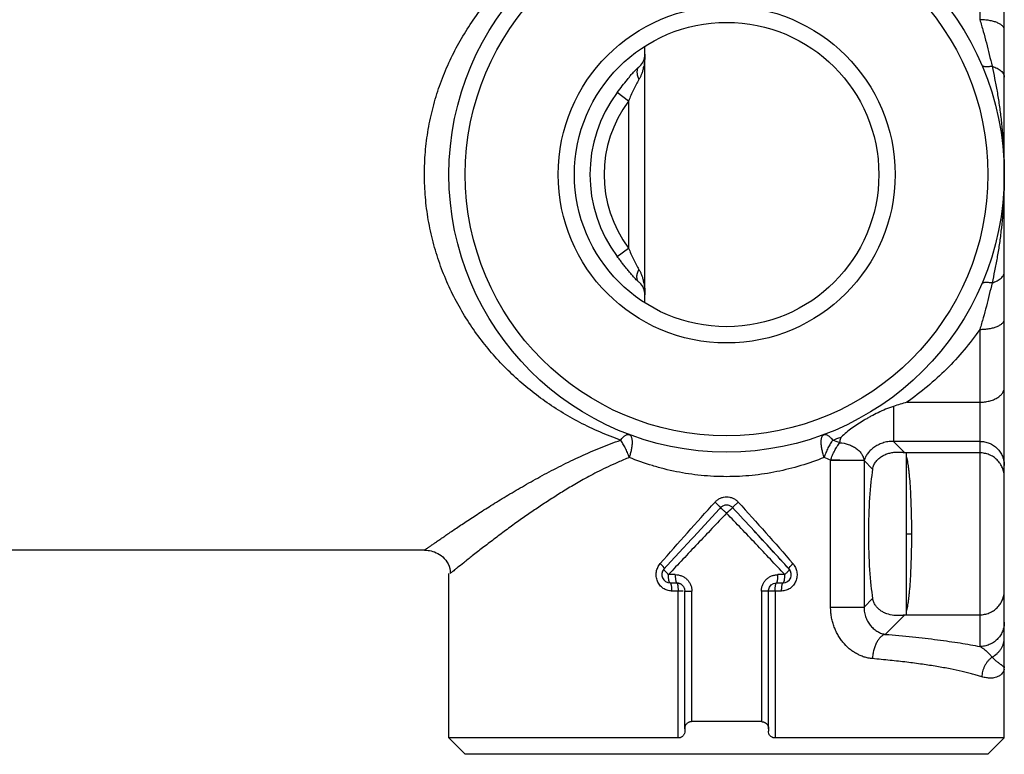
# Model space of a CAD drawing. Units: inches. Extents: x 9.04 to 13.84, y 5.81 to 12.21.
# Drawn here: x 11.47 to 13.84, y 9.26 to 11.03 of the extents above; entities that cross this region are included whole.
import ezdxf

# ---------------------------------------------------------------- set-up
doc = ezdxf.new("R2010")
doc.units = ezdxf.units.IN
doc.header["$LTSCALE"] = 1.21
doc.header["$MEASUREMENT"] = 0
doc.layers.get('0').update_dxf_attribs({"linetype": 'CONTINUOUS'})

msp = doc.modelspace()

# ---------------------------------------------------------------- linework, layer by layer
at = {"color": 7, "linetype": 'Continuous'}
for p, q in [((13.844, 9.4672), (13.844, 12.1715)), ((12.9779, 10.3463), (12.9779, 10.9652)), ((13.6033, 9.9859), (13.6078, 9.9859)), ((13.6078, 9.9859), (13.6078, 9.5933)), ((13.1573, 9.8495), (13.0945, 9.7817)), ((13.1603, 9.8528), (13.1573, 9.8495)), ((13.1607, 9.8532), (13.1603, 9.8528)), ((13.1603, 9.8528), (13.1603, 9.8528)), ((13.1892, 9.8528), (13.1888, 9.8532)), ((13.2433, 9.7943), (13.24, 9.7978)), ((13.2499, 9.7871), (13.2433, 9.7943)), ((13.2947, 9.7384), (13.2499, 9.7871)), ((12.4464, 9.7503), (11.4227, 9.7503)), ((12.4464, 9.7503), (12.4464, 9.7503)), ((13.0601, 9.7443), (13.0405, 9.7229)), ((13.312, 9.7195), (13.2947, 9.7384)), ((13.0405, 9.7229), (13.0237, 9.7043)), ((13.3258, 9.7043), (13.312, 9.7195)), ((12.5054, 9.2975), (12.5054, 9.6942)), ((12.5083, 9.7005), (12.5086, 9.6942)), ((13.0383, 9.6715), (13.0543, 9.6715)), ((13.2951, 9.6715), (13.3111, 9.6715)), ((13.0736, 9.3198), (13.0736, 9.6518)), ((13.2758, 9.6518), (13.2759, 9.6537)), ((13.2758, 9.3198), (13.2758, 9.6518)), ((13.6078, 9.5933), (13.6033, 9.5933)), ((13.844, 9.4677), (13.844, 9.4676)), ((13.844, 9.2975), (13.844, 9.4667)), ((13.844, 9.4656), (13.844, 9.4662)), ((13.2585, 9.3369), (13.0909, 9.3369)), ((13.0736, 9.3198), (13.074, 9.314)), ((13.2758, 9.3198), (13.2754, 9.314)), ((13.0578, 9.2975), (12.5054, 9.2975)), ((12.5448, 9.2581), (12.5054, 9.2975)), ((13.844, 9.2975), (13.2917, 9.2975)), ((13.8046, 9.2581), (13.844, 9.2975)), ((13.8046, 9.2581), (12.5448, 9.2581))]:
    msp.add_line(p, q, dxfattribs=at)
at = {"color": 9, "linetype": 'Continuous'}
for p, q in [((13.785, 11.7935), (13.785, 11.029)), ((12.9385, 10.8329), (12.9112, 10.8534)), ((12.9385, 10.8329), (12.9385, 10.4786)), ((12.9112, 10.4581), (12.9385, 10.4786)), ((13.785, 10.2825), (13.785, 9.518)), ((13.5766, 10.0968), (13.5766, 10.0126)), ((13.6091, 10.1069), (13.785, 10.1069)), ((13.785, 10.0126), (13.5766, 10.0126)), ((13.5766, 10.0126), (13.6033, 9.9859)), ((13.785, 9.9848), (13.6078, 9.9848)), ((13.4475, 9.9669), (13.4253, 9.9671)), ((13.506, 9.9661), (13.4253, 9.9661)), ((13.4253, 9.6131), (13.4253, 9.9661)), ((13.506, 9.9666), (13.4475, 9.9669)), ((13.5266, 9.9455), (13.506, 9.9661)), ((13.506, 9.9661), (13.506, 9.6131)), ((13.1578, 9.8556), (13.1467, 9.8661)), ((13.1916, 9.8556), (13.2028, 9.8661)), ((13.6078, 9.7896), (13.6202, 9.7896)), ((13.0241, 9.7073), (13.0218, 9.7105)), ((13.0248, 9.7055), (13.0241, 9.7073)), ((13.3246, 9.7055), (13.3254, 9.7073)), ((13.3254, 9.7073), (13.3276, 9.7105)), ((12.5093, 9.6948), (12.5086, 9.6942)), ((13.0237, 9.7043), (13.0237, 9.7043)), ((13.0509, 9.6912), (13.0344, 9.6912)), ((13.315, 9.6912), (13.2985, 9.6912)), ((13.3258, 9.7043), (13.3258, 9.7043)), ((13.2951, 9.6715), (13.2951, 9.6715)), ((13.3111, 9.6715), (13.3111, 9.6715)), ((13.0703, 9.6518), (13.0422, 9.6518)), ((13.0578, 9.2975), (13.0578, 9.6518)), ((13.0736, 9.6518), (13.0909, 9.6518)), ((13.0909, 9.3369), (13.0909, 9.6518)), ((13.3072, 9.6518), (13.2585, 9.6518)), ((13.2585, 9.6518), (13.2585, 9.3369)), ((13.2917, 9.6518), (13.2917, 9.2975)), ((13.4253, 9.6131), (13.506, 9.6131)), ((13.506, 9.6131), (13.5266, 9.6337)), ((13.6033, 9.5933), (13.5572, 9.5473)), ((13.6078, 9.5944), (13.785, 9.5944)), ((13.844, 9.4678), (13.844, 9.4667))]:
    msp.add_line(p, q, dxfattribs=at)
at = {"color": 7, "linetype": 'Continuous'}
for points in [[(13.0945, 9.7817), (13.0899, 9.7767), (13.0601, 9.7443)], [(12.4464, 9.7503), (12.448, 9.7502), (12.4515, 9.7499), (12.4551, 9.7496), (12.4589, 9.7491), (12.4627, 9.7483), (12.4667, 9.7472), (12.4707, 9.7459), (12.4748, 9.7442), (12.4788, 9.7422), (12.4828, 9.7398), (12.4868, 9.7371), (12.4906, 9.7339), (12.4942, 9.7303), (12.4976, 9.7263), (12.5007, 9.7218), (12.5035, 9.7169), (12.5057, 9.7117), (12.5073, 9.7062), (12.5083, 9.7005)], [(13.0543, 9.6715), (13.0548, 9.6715), (13.0556, 9.6715), (13.0564, 9.6714), (13.0572, 9.6713), (13.0581, 9.6711), (13.0589, 9.6709), (13.0598, 9.6707), (13.0607, 9.6704), (13.0615, 9.6701), (13.0624, 9.6697), (13.0633, 9.6692), (13.0642, 9.6687), (13.0651, 9.6682), (13.0659, 9.6675), (13.0668, 9.6668), (13.0676, 9.6661), (13.0684, 9.6652), (13.0692, 9.6643), (13.0699, 9.6634), (13.0706, 9.6623), (13.0713, 9.6612), (13.0718, 9.66), (13.0723, 9.6588), (13.0728, 9.6575), (13.0731, 9.6561), (13.0734, 9.6548), (13.0736, 9.6533), (13.0736, 9.6518)], [(13.2759, 9.6537), (13.2779, 9.6607), (13.2821, 9.6664), (13.2879, 9.67), (13.2943, 9.6715), (13.2951, 9.6715)], [(13.844, 9.4662), (13.844, 9.4663), (13.844, 9.4665), (13.844, 9.4668), (13.844, 9.467), (13.844, 9.4673), (13.844, 9.4674)]]:
    msp.add_lwpolyline(points, dxfattribs=at)
for radius in [0.6693, 0.6299, 0.4061, 0.3668]:
    msp.add_circle((13.1747, 10.6558), radius, dxfattribs=at)
for centre, radius, start, end in [((12.9385, 10.9457), 0.0394, 311.4096, 360), ((12.69, 11.2272), 0.4149, 311.0503, 311.4373), ((13.1747, 10.6558), 0.3294, 143.1301, 216.8699), ((12.6905, 10.0847), 0.4142, 48.5772, 48.9647), ((12.9385, 10.3658), 0.0394, 0, 48.5904), ((13.9611, 8.9221), 1.236, 106.5445, 108.121), ((-6.0725, -8.0122), 26.2711, 42.68227, 42.84564), ((4.3778, 1.6122), 12.0641, 42.12727, 42.72697), ((13.0383, 9.6912), 0.0197, 138.1641, 270), ((13.3111, 9.6912), 0.0197, 270, 41.8595), ((13.8246, 9.4667), 0.0194, 350.4881, 356.7028)]:
    msp.add_arc(centre, radius, start, end, dxfattribs=at)
at = {"color": 9, "linetype": 'Continuous'}
for centre, radius, start, end in [((12.8462, 10.9423), 0.1314, 347.379, 348.5824), ((13.1747, 10.6558), 0.2953, 143.1301, 216.8699), ((12.8464, 10.3693), 0.1312, 11.0861, 12.5928), ((13.1785, 10.7313), 0.7588, 289.3745, 291.0185), ((13.09, 9.048), 1.0255, 69.5989, 70.6216), ((13.081, 9.1681), 0.87, 66.6824, 67.8119), ((13.5619, 9.9661), 0.1365, 179.5998, 180), ((13.5687, 9.9672), 0.0627, 180.5155, 180.9587), ((13.8267, 9.4673), 0.0173, 2.1928, 2.706), ((13.823, 9.4672), 0.021, 1.6913, 2.1999)]:
    msp.add_arc(centre, radius, start, end, dxfattribs=at)
at = {"color": 7, "linetype": 'Continuous'}
msp.add_ellipse((13.5425, 9.7896), major_axis=(0, 0.197), ratio=0.131652, start_param=0.658244, end_param=2.483284, dxfattribs=at)
at = {"color": 9, "linetype": 'Continuous'}
for points, knots in [([(12.9192, 10.0155), (12.9022, 10.0214), (12.8689, 10.0345), (12.8207, 10.0575), (12.7748, 10.0836), (12.7314, 10.1125), (12.6905, 10.1441), (12.6522, 10.1786), (12.6162, 10.2159), (12.583, 10.256), (12.5528, 10.2986), (12.5259, 10.3437), (12.5023, 10.3913), (12.4824, 10.4412), (12.4665, 10.4931), (12.4549, 10.5465), (12.448, 10.6008), (12.4456, 10.6555), (12.4479, 10.7102), (12.4549, 10.7645), (12.4663, 10.8177), (12.482, 10.8693), (12.5018, 10.9192), (12.5254, 10.9669), (12.5524, 11.0122), (12.5826, 11.055), (12.6103, 11.0885), (12.6339, 11.114), (12.6582, 11.1384), (12.6903, 11.1672), (12.7244, 11.1936), (12.7529, 11.2134), (12.7824, 11.2323), (12.8208, 11.2541), (12.8689, 11.277), (12.9022, 11.2901), (12.9192, 11.2961)], [0, 0, 0, 0, 0.031799, 0.063193, 0.094334, 0.124976, 0.155315, 0.185588, 0.216028, 0.24677, 0.277501, 0.308342, 0.339539, 0.371269, 0.40317, 0.435335, 0.467668, 0.499813, 0.531995, 0.564373, 0.596391, 0.628085, 0.659689, 0.691095, 0.722061, 0.752821, 0.783571, 0.798872, 0.814103, 0.844488, 0.874965, 0.89033, 0.905781, 0.936868, 0.968185, 1, 1, 1, 1]), ([(13.844, 11.0047), (13.844, 11.0055), (13.8438, 11.0072), (13.8429, 11.0096), (13.8414, 11.012), (13.8394, 11.0142), (13.8369, 11.0163), (13.8339, 11.0184), (13.8305, 11.0202), (13.8267, 11.022), (13.8224, 11.0236), (13.8161, 11.0255), (13.8075, 11.0273), (13.7965, 11.0287), (13.7889, 11.029), (13.785, 11.029)], [0, 0, 0, 0, 0.036006, 0.073316, 0.113343, 0.157039, 0.204976, 0.257445, 0.314551, 0.376271, 0.442479, 0.512874, 0.664627, 0.828206, 1, 1, 1, 1]), ([(13.785, 11.029), (13.7878, 11.0197), (13.7932, 11.0011), (13.8008, 10.9731), (13.8079, 10.9451), (13.8123, 10.9262), (13.8145, 10.9167)], [0, 0, 0, 0, 0.252451, 0.500115, 0.747715, 1, 1, 1, 1]), ([(12.9779, 10.9457), (12.9779, 10.9407), (12.9774, 10.9308), (12.976, 10.921), (12.975, 10.9162)], [0, 0, 0, 0, 0.506939, 1, 1, 1, 1]), ([(13.8145, 10.9167), (13.8128, 10.9164), (13.8096, 10.9159), (13.805, 10.9154), (13.8009, 10.9153), (13.7975, 10.9156), (13.7946, 10.9161), (13.7923, 10.917), (13.7909, 10.9181), (13.7901, 10.919), (13.7899, 10.9195), (13.7897, 10.9198)], [0, 0, 0, 0, 0.194905, 0.371107, 0.52639, 0.659788, 0.770876, 0.861259, 0.935473, 0.968527, 1, 1, 1, 1]), ([(12.9624, 10.9144), (12.9617, 10.9137), (12.9605, 10.912), (12.9593, 10.9091), (12.9587, 10.9057), (12.9586, 10.9019), (12.959, 10.8978), (12.9599, 10.8936), (12.9614, 10.8891), (12.9626, 10.8862), (12.9634, 10.8847)], [0, 0, 0, 0, 0.093779, 0.193964, 0.303209, 0.422782, 0.552736, 0.692766, 0.842132, 1, 1, 1, 1]), ([(12.9744, 10.9135), (12.9738, 10.9108), (12.9724, 10.9055), (12.9699, 10.8979), (12.9669, 10.891), (12.9646, 10.8867), (12.9634, 10.8847)], [0, 0, 0, 0, 0.270842, 0.529048, 0.772599, 1, 1, 1, 1]), ([(13.8145, 10.9167), (13.8166, 10.9161), (13.8208, 10.9146), (13.8265, 10.912), (13.8316, 10.909), (13.8359, 10.9057), (13.8394, 10.9021), (13.842, 10.8984), (13.8436, 10.8944), (13.844, 10.8917), (13.844, 10.8904)], [0, 0, 0, 0, 0.160539, 0.310936, 0.450679, 0.579482, 0.697454, 0.805376, 0.905101, 1, 1, 1, 1]), ([(13.8145, 10.9167), (13.8167, 10.9069), (13.821, 10.8869), (13.8258, 10.8613), (13.8293, 10.8399), (13.8327, 10.8176), (13.8363, 10.7896), (13.8397, 10.756), (13.8422, 10.7224), (13.8434, 10.6944), (13.8439, 10.6722), (13.844, 10.6612), (13.844, 10.6558)], [0, 0, 0, 0, 0.114182, 0.233926, 0.296958, 0.361342, 0.490664, 0.618679, 0.746523, 0.874613, 0.938019, 1, 1, 1, 1]), ([(12.9634, 10.8847), (12.961, 10.8807), (12.9563, 10.8726), (12.9499, 10.8599), (12.9438, 10.8466), (12.9402, 10.8375), (12.9385, 10.8329)], [0, 0, 0, 0, 0.241067, 0.490013, 0.743945, 1, 1, 1, 1]), ([(13.844, 10.6558), (13.844, 10.6327), (13.8427, 10.5869), (13.8377, 10.5304), (13.8319, 10.4864), (13.8267, 10.4547), (13.8209, 10.4243), (13.8166, 10.4045), (13.8145, 10.3948)], [0, 0, 0, 0, 0.263286, 0.521211, 0.647201, 0.76922, 0.887258, 1, 1, 1, 1]), ([(12.9385, 10.4786), (12.9402, 10.474), (12.9438, 10.4649), (12.9499, 10.4517), (12.9563, 10.439), (12.961, 10.4308), (12.9634, 10.4268)], [0, 0, 0, 0, 0.256092, 0.509971, 0.758874, 1, 1, 1, 1]), ([(12.9624, 10.3972), (12.9618, 10.3978), (12.9605, 10.3995), (12.9593, 10.4024), (12.9586, 10.4058), (12.9584, 10.4096), (12.9589, 10.4138), (12.9599, 10.4181), (12.9614, 10.4225), (12.9627, 10.4254), (12.9634, 10.4268)], [0, 0, 0, 0, 0.091431, 0.190918, 0.301075, 0.422854, 0.555976, 0.698449, 0.847539, 1, 1, 1, 1]), ([(12.9634, 10.4268), (12.9646, 10.4248), (12.9669, 10.4205), (12.9699, 10.4136), (12.9725, 10.406), (12.9738, 10.4007), (12.9744, 10.3979)], [0, 0, 0, 0, 0.227369, 0.470915, 0.729134, 1, 1, 1, 1]), ([(13.8145, 10.3948), (13.8166, 10.3955), (13.8206, 10.3969), (13.8265, 10.3994), (13.8316, 10.4024), (13.8361, 10.4057), (13.8396, 10.4094), (13.8421, 10.4132), (13.8437, 10.4172), (13.844, 10.4199), (13.844, 10.4212)], [0, 0, 0, 0, 0.157051, 0.307288, 0.449396, 0.58127, 0.701047, 0.809222, 0.907817, 1, 1, 1, 1]), ([(13.8145, 10.3948), (13.8123, 10.3853), (13.8079, 10.3665), (13.8008, 10.3384), (13.7932, 10.3104), (13.7878, 10.2918), (13.785, 10.2825)], [0, 0, 0, 0, 0.252081, 0.499894, 0.747766, 1, 1, 1, 1]), ([(13.7897, 10.3918), (13.7899, 10.392), (13.7901, 10.3925), (13.7909, 10.3935), (13.7923, 10.3945), (13.7946, 10.3954), (13.7975, 10.396), (13.8009, 10.3962), (13.805, 10.3961), (13.8096, 10.3956), (13.8128, 10.3951), (13.8145, 10.3948)], [0, 0, 0, 0, 0.031473, 0.064527, 0.138741, 0.229124, 0.340212, 0.47361, 0.628893, 0.805095, 1, 1, 1, 1]), ([(12.9751, 10.3945), (12.9761, 10.3899), (12.9774, 10.3803), (12.9779, 10.3707), (12.9779, 10.3658)], [0, 0, 0, 0, 0.493425, 1, 1, 1, 1]), ([(13.785, 10.2825), (13.7889, 10.2825), (13.7965, 10.2828), (13.8058, 10.284), (13.8129, 10.2853), (13.8193, 10.2869), (13.8252, 10.2889), (13.8305, 10.2913), (13.8339, 10.2931), (13.8369, 10.2952), (13.8394, 10.2973), (13.8414, 10.2996), (13.8429, 10.3019), (13.8438, 10.3043), (13.844, 10.306), (13.844, 10.3068)], [0, 0, 0, 0, 0.171731, 0.335158, 0.412693, 0.48682, 0.623284, 0.685171, 0.742425, 0.794893, 0.842795, 0.886527, 0.926622, 0.963982, 1, 1, 1, 1]), ([(13.785, 10.2825), (13.7731, 10.2654), (13.7477, 10.2322), (13.7054, 10.1862), (13.6592, 10.1441), (13.6261, 10.1188), (13.6091, 10.1069)], [0, 0, 0, 0, 0.249994, 0.500548, 0.750586, 1, 1, 1, 1]), ([(13.785, 10.1069), (13.7888, 10.1069), (13.7964, 10.1074), (13.8074, 10.1094), (13.8176, 10.1126), (13.8266, 10.117), (13.8329, 10.1216), (13.837, 10.1257), (13.8395, 10.1289), (13.8415, 10.1322), (13.8429, 10.1357), (13.8438, 10.1392), (13.844, 10.1415), (13.844, 10.1427)], [0, 0, 0, 0, 0.152639, 0.301867, 0.443851, 0.576107, 0.69696, 0.753036, 0.806364, 0.857248, 0.906122, 0.953506, 1, 1, 1, 1]), ([(12.4464, 9.7503), (12.4464, 9.7503), (12.4464, 9.7503), (12.4464, 9.7503), (12.4464, 9.7503), (12.4465, 9.7503), (12.4466, 9.7504), (12.4467, 9.7505), (12.4469, 9.7506), (12.4472, 9.7508), (12.4475, 9.7511), (12.4479, 9.7513), (12.4484, 9.7517), (12.4489, 9.7521), (12.4498, 9.7526), (12.451, 9.7535), (12.4526, 9.7547), (12.4545, 9.756), (12.4567, 9.7575), (12.4591, 9.7592), (12.4617, 9.7611), (12.4658, 9.764), (12.4716, 9.768), (12.4794, 9.7734), (12.4882, 9.7795), (12.498, 9.7863), (12.5089, 9.7937), (12.5207, 9.8017), (12.5336, 9.8104), (12.5525, 9.8229), (12.5783, 9.8398), (12.6117, 9.861), (12.6484, 9.8835), (12.6881, 9.9068), (12.7308, 9.9306), (12.7682, 9.9501), (12.7992, 9.9654), (12.8227, 9.9764), (12.8464, 9.987), (12.8784, 10.0005), (12.9028, 10.0097), (12.9192, 10.0155)], [0, 0, 0, 0, 0.000019, 0.000072, 0.00016, 0.000283, 0.000441, 0.000634, 0.001124, 0.001756, 0.002528, 0.003441, 0.004497, 0.005694, 0.007034, 0.010144, 0.013831, 0.018097, 0.022947, 0.028383, 0.034406, 0.041015, 0.055997, 0.07334, 0.093028, 0.115017, 0.139242, 0.165635, 0.194105, 0.224555, 0.290942, 0.363962, 0.44315, 0.5281, 0.61829, 0.712736, 0.760733, 0.808711, 0.856398, 0.903973, 1, 1, 1, 1]), ([(12.9192, 10.0155), (12.9201, 10.0167), (12.9219, 10.019), (12.9248, 10.0222), (12.9276, 10.0248), (12.9304, 10.0269), (12.933, 10.0284), (12.9355, 10.0293), (12.9378, 10.0295), (12.9393, 10.0293), (12.9399, 10.029)], [0, 0, 0, 0, 0.175974, 0.33956, 0.48829, 0.620586, 0.735838, 0.835187, 0.921529, 1, 1, 1, 1]), ([(12.9399, 9.9737), (12.9387, 9.9777), (12.9359, 9.9854), (12.9308, 9.9965), (12.926, 10.0051), (12.922, 10.0112), (12.9201, 10.0141), (12.9192, 10.0155)], [0, 0, 0, 0, 0.264783, 0.529509, 0.779534, 0.894304, 1, 1, 1, 1]), ([(12.9399, 10.029), (12.9404, 10.0288), (12.9414, 10.0283), (12.9428, 10.0271), (12.944, 10.0254), (12.945, 10.0233), (12.9458, 10.0207), (12.9464, 10.0176), (12.9468, 10.0141), (12.9469, 10.0102), (12.9467, 10.0059), (12.9463, 10.0013), (12.9456, 9.9967), (12.9445, 9.9904), (12.9426, 9.9827), (12.9408, 9.9767), (12.9399, 9.9737)], [0, 0, 0, 0, 0.027799, 0.057848, 0.09187, 0.131514, 0.178052, 0.231747, 0.292486, 0.360074, 0.434026, 0.512765, 0.594362, 0.676839, 0.839506, 1, 1, 1, 1]), ([(13.4095, 9.9737), (13.4085, 9.9771), (13.4066, 9.9837), (13.4044, 9.9934), (13.4032, 10.0011), (13.4027, 10.0068), (13.4026, 10.0107), (13.4027, 10.0143), (13.403, 10.0175), (13.4035, 10.0204), (13.4043, 10.0229), (13.4053, 10.0251), (13.4065, 10.0269), (13.4079, 10.0282), (13.409, 10.0288), (13.4095, 10.029)], [0, 0, 0, 0, 0.181673, 0.352964, 0.509691, 0.581376, 0.648005, 0.709247, 0.765025, 0.815386, 0.860487, 0.900667, 0.936541, 0.969139, 1, 1, 1, 1]), ([(13.4095, 10.029), (13.4102, 10.0293), (13.4116, 10.0295), (13.4139, 10.0293), (13.4164, 10.0284), (13.419, 10.0269), (13.4218, 10.0248), (13.4246, 10.0222), (13.4275, 10.019), (13.4293, 10.0167), (13.4302, 10.0155)], [0, 0, 0, 0, 0.07846, 0.164812, 0.264163, 0.379413, 0.51171, 0.66044, 0.824026, 1, 1, 1, 1]), ([(13.4302, 10.0155), (13.4283, 10.0126), (13.4243, 10.0064), (13.4188, 9.9964), (13.4137, 9.9854), (13.4108, 9.9777), (13.4095, 9.9737)], [0, 0, 0, 0, 0.223259, 0.470567, 0.732307, 1, 1, 1, 1]), ([(13.4475, 10.0092), (13.4476, 10.0104), (13.4484, 10.015), (13.4496, 10.0196), (13.4507, 10.023)], [0, 0, 0, 0, 0.247101, 1, 1, 1, 1]), ([(13.4253, 9.9671), (13.4266, 9.9711), (13.4288, 9.977), (13.4323, 9.9847), (13.4361, 9.992), (13.4402, 9.9988), (13.4444, 10.005), (13.4465, 10.0079), (13.4475, 10.0092)], [0, 0, 0, 0, 0.263958, 0.397318, 0.529009, 0.779463, 0.89435, 1, 1, 1, 1]), ([(13.4475, 10.0092), (13.4544, 10.0088), (13.465, 10.0067), (13.4781, 10.0012), (13.4872, 9.9957), (13.4948, 9.9892), (13.5006, 9.9819), (13.5044, 9.9743), (13.5057, 9.9691), (13.506, 9.9666)], [0, 0, 0, 0, 0.269717, 0.409658, 0.546519, 0.675963, 0.795067, 0.902827, 1, 1, 1, 1]), ([(13.5766, 10.0126), (13.5744, 10.0126), (13.57, 10.0125), (13.5613, 10.0115), (13.5509, 10.0089), (13.5412, 10.0048), (13.5341, 10.0009), (13.5277, 9.9966), (13.5221, 9.9918), (13.5172, 9.9867), (13.5132, 9.9816), (13.5091, 9.975), (13.5068, 9.9694), (13.506, 9.9666)], [0, 0, 0, 0, 0.073667, 0.146748, 0.291693, 0.43097, 0.497918, 0.562581, 0.685623, 0.743404, 0.798928, 0.903656, 1, 1, 1, 1]), ([(13.785, 10.0126), (13.7888, 10.0126), (13.7946, 10.012), (13.8021, 10.0102), (13.8094, 10.0076), (13.818, 10.003), (13.827, 9.9957), (13.8344, 9.9868), (13.8389, 9.9783), (13.8416, 9.9711), (13.8434, 9.9636), (13.844, 9.9579), (13.844, 9.954)], [0, 0, 0, 0, 0.125388, 0.188262, 0.251054, 0.376255, 0.501296, 0.626138, 0.750802, 0.813217, 0.875644, 1, 1, 1, 1]), ([(12.9399, 9.9737), (12.9309, 9.97), (12.9138, 9.9626), (12.8896, 9.9516), (12.8677, 9.941), (12.8478, 9.9308), (12.8296, 9.9209), (12.8128, 9.9113), (12.797, 9.9019), (12.782, 9.8927), (12.7675, 9.8836), (12.7533, 9.8745), (12.7393, 9.8655), (12.7208, 9.8533), (12.6978, 9.8378), (12.6699, 9.8183), (12.6419, 9.7978), (12.614, 9.7768), (12.5872, 9.7563), (12.563, 9.7374), (12.5426, 9.7212), (12.5284, 9.71), (12.5196, 9.703), (12.515, 9.6993), (12.5117, 9.6967), (12.51, 9.6953), (12.5093, 9.6948)], [0, 0, 0, 0, 0.056733, 0.108328, 0.155405, 0.198598, 0.238564, 0.275947, 0.311356, 0.345365, 0.378513, 0.411125, 0.443422, 0.475605, 0.540082, 0.605614, 0.673544, 0.742508, 0.809248, 0.869958, 0.921443, 0.960931, 0.975609, 0.986959, 0.995067, 1, 1, 1, 1]), ([(13.1747, 9.9274), (13.1644, 9.9274), (13.1438, 9.9279), (13.1132, 9.9302), (13.0832, 9.934), (13.0536, 9.9392), (13.0245, 9.9458), (12.9863, 9.9564), (12.9582, 9.9663), (12.9399, 9.9737)], [0, 0, 0, 0, 0.128513, 0.256246, 0.381943, 0.506232, 0.630032, 0.753575, 1, 1, 1, 1]), ([(13.4095, 9.9737), (13.3913, 9.9663), (13.3539, 9.9531), (13.2958, 9.9385), (13.2358, 9.9294), (13.1952, 9.9274), (13.1747, 9.9274)], [0, 0, 0, 0, 0.245155, 0.493596, 0.745148, 1, 1, 1, 1]), ([(13.6078, 9.9764), (13.6083, 9.9746), (13.6092, 9.9707), (13.6105, 9.9642), (13.6117, 9.9566), (13.6129, 9.948), (13.614, 9.9384), (13.6154, 9.9239), (13.6169, 9.9039), (13.6184, 9.8778), (13.6194, 9.8497), (13.6201, 9.82), (13.6202, 9.7998), (13.6202, 9.7896)], [0, 0, 0, 0, 0.029729, 0.06517, 0.106164, 0.152492, 0.2039, 0.260087, 0.385457, 0.525629, 0.677243, 0.836649, 1, 1, 1, 1]), ([(13.844, 9.9262), (13.844, 9.9301), (13.8434, 9.9358), (13.8416, 9.9433), (13.839, 9.9505), (13.8344, 9.959), (13.827, 9.9679), (13.818, 9.9752), (13.8094, 9.9798), (13.8021, 9.9824), (13.7946, 9.9842), (13.7888, 9.9848), (13.785, 9.9848)], [0, 0, 0, 0, 0.124336, 0.186735, 0.249111, 0.373716, 0.498548, 0.623599, 0.748859, 0.811689, 0.874592, 1, 1, 1, 1]), ([(13.1467, 9.8661), (13.1476, 9.8671), (13.1495, 9.869), (13.1526, 9.8715), (13.156, 9.8737), (13.1595, 9.8755), (13.1632, 9.877), (13.1682, 9.8783), (13.1721, 9.8788), (13.1747, 9.8788)], [0, 0, 0, 0, 0.127696, 0.25398, 0.380133, 0.506324, 0.630944, 0.75437, 1, 1, 1, 1]), ([(13.1747, 9.8788), (13.1773, 9.8788), (13.1825, 9.8782), (13.19, 9.8757), (13.1958, 9.8724), (13.2, 9.869), (13.2019, 9.8671), (13.2028, 9.8661)], [0, 0, 0, 0, 0.245719, 0.493488, 0.745435, 0.872103, 1, 1, 1, 1]), ([(13.0148, 9.7179), (13.0365, 9.7428), (13.0803, 9.7923), (13.1245, 9.8415), (13.1467, 9.8661)], [0, 0, 0, 0, 0.498432, 1, 1, 1, 1]), ([(13.1603, 9.8528), (13.1603, 9.8528), (13.1603, 9.8529), (13.1602, 9.853), (13.1602, 9.8531), (13.1601, 9.8532), (13.1599, 9.8534), (13.1597, 9.8537), (13.1593, 9.8541), (13.1589, 9.8545), (13.1584, 9.8551), (13.158, 9.8554), (13.1578, 9.8556)], [0, 0, 0, 0, 0.023571, 0.046058, 0.076365, 0.114487, 0.160307, 0.274364, 0.417028, 0.586655, 0.781551, 1, 1, 1, 1]), ([(13.1891, 9.8528), (13.1891, 9.8528), (13.1891, 9.8529), (13.1892, 9.853), (13.1892, 9.8531), (13.1893, 9.8532), (13.1895, 9.8534), (13.1897, 9.8537), (13.1901, 9.8541), (13.1907, 9.8547), (13.1913, 9.8553), (13.1916, 9.8556)], [0, 0, 0, 0, 0.024043, 0.046549, 0.076828, 0.114904, 0.16067, 0.274614, 0.417182, 0.586735, 1, 1, 1, 1]), ([(13.2028, 9.8661), (13.2249, 9.8415), (13.2691, 9.7923), (13.3129, 9.7428), (13.3346, 9.7179)], [0, 0, 0, 0, 0.501568, 1, 1, 1, 1]), ([(13.6202, 9.7896), (13.6202, 9.7794), (13.6201, 9.7592), (13.6194, 9.7296), (13.6184, 9.7014), (13.6169, 9.6754), (13.6154, 9.6553), (13.614, 9.6408), (13.6129, 9.6313), (13.6117, 9.6227), (13.6105, 9.6151), (13.6092, 9.6086), (13.6083, 9.6046), (13.6078, 9.6028)], [0, 0, 0, 0, 0.163349, 0.322755, 0.474369, 0.614542, 0.739912, 0.7961, 0.847508, 0.893836, 0.934831, 0.970271, 1, 1, 1, 1]), ([(13.0422, 9.6518), (13.0404, 9.6518), (13.0368, 9.6521), (13.0315, 9.6533), (13.0265, 9.6553), (13.0218, 9.6581), (13.0175, 9.6616), (13.0124, 9.6671), (13.0075, 9.6754), (13.0052, 9.6848), (13.0049, 9.6925), (13.0054, 9.6982), (13.0067, 9.7036), (13.0087, 9.7088), (13.0114, 9.7136), (13.0136, 9.7166), (13.0148, 9.7179)], [0, 0, 0, 0, 0.061286, 0.121627, 0.181568, 0.242008, 0.30381, 0.366844, 0.494732, 0.623929, 0.688441, 0.752055, 0.814408, 0.876156, 0.937955, 1, 1, 1, 1]), ([(13.0218, 9.7105), (13.0213, 9.7111), (13.0203, 9.7123), (13.018, 9.7149), (13.0161, 9.7167), (13.0148, 9.7179)], [0, 0, 0, 0, 0.230145, 0.479943, 1, 1, 1, 1]), ([(13.3346, 9.7179), (13.3358, 9.7165), (13.338, 9.7136), (13.3407, 9.7088), (13.3427, 9.7036), (13.344, 9.6981), (13.3445, 9.6925), (13.3442, 9.6848), (13.3424, 9.6772), (13.339, 9.6703), (13.3357, 9.6657), (13.3319, 9.6615), (13.3276, 9.6581), (13.323, 9.6553), (13.3179, 9.6533), (13.3127, 9.6521), (13.309, 9.6518), (13.3072, 9.6518)], [0, 0, 0, 0, 0.06215, 0.12391, 0.185626, 0.248008, 0.311719, 0.376372, 0.505734, 0.569982, 0.633638, 0.696458, 0.758091, 0.818433, 0.878353, 0.938729, 1, 1, 1, 1]), ([(13.3276, 9.7105), (13.3281, 9.7111), (13.3292, 9.7123), (13.3315, 9.7149), (13.3333, 9.7167), (13.3346, 9.7179)], [0, 0, 0, 0, 0.230158, 0.47996, 1, 1, 1, 1]), ([(13.0344, 9.6912), (13.0337, 9.692), (13.0322, 9.6937), (13.03, 9.696), (13.028, 9.698), (13.0265, 9.6996), (13.0255, 9.7007), (13.0249, 9.7015), (13.0244, 9.7022), (13.024, 9.7027), (13.0237, 9.7033), (13.0236, 9.7037), (13.0235, 9.7041), (13.0236, 9.7043), (13.0237, 9.7043)], [0, 0, 0, 0, 0.19805, 0.383569, 0.55161, 0.697224, 0.760116, 0.815727, 0.863879, 0.904513, 0.937688, 0.963739, 0.98366, 1, 1, 1, 1]), ([(13.0383, 9.6715), (13.0382, 9.6715), (13.0379, 9.6716), (13.0375, 9.6719), (13.0372, 9.6724), (13.0368, 9.673), (13.0365, 9.6739), (13.0361, 9.6749), (13.0358, 9.676), (13.0354, 9.6778), (13.035, 9.6804), (13.0347, 9.6838), (13.0345, 9.6874), (13.0344, 9.6899), (13.0344, 9.6912)], [0, 0, 0, 0, 0.018993, 0.041894, 0.070865, 0.106873, 0.150272, 0.20095, 0.258601, 0.322842, 0.469107, 0.634884, 0.814396, 1, 1, 1, 1]), ([(13.0509, 9.6912), (13.0535, 9.6912), (13.0574, 9.6908), (13.0625, 9.6895), (13.0674, 9.6878), (13.0732, 9.6848), (13.0792, 9.68), (13.0842, 9.674), (13.0874, 9.6684), (13.0892, 9.6635), (13.0905, 9.6584), (13.0909, 9.6545), (13.0909, 9.6518)], [0, 0, 0, 0, 0.126072, 0.18913, 0.25209, 0.376283, 0.499685, 0.622934, 0.746808, 0.809319, 0.872278, 1, 1, 1, 1]), ([(13.0509, 9.6912), (13.0509, 9.6899), (13.0509, 9.6874), (13.0511, 9.6838), (13.0515, 9.6805), (13.0518, 9.678), (13.0522, 9.6762), (13.0524, 9.675), (13.0527, 9.674), (13.053, 9.6732), (13.0533, 9.6725), (13.0536, 9.672), (13.0538, 9.6717), (13.054, 9.6716), (13.0542, 9.6715), (13.0543, 9.6715), (13.0543, 9.6715)], [0, 0, 0, 0, 0.188417, 0.366993, 0.531021, 0.676205, 0.74048, 0.798527, 0.849858, 0.894056, 0.930812, 0.960054, 0.972008, 0.982389, 0.991536, 1, 1, 1, 1]), ([(13.2585, 9.6518), (13.2585, 9.6532), (13.2586, 9.6558), (13.2593, 9.6597), (13.2603, 9.6635), (13.2616, 9.6672), (13.2633, 9.6707), (13.2654, 9.6739), (13.2677, 9.677), (13.2712, 9.6807), (13.2763, 9.6848), (13.282, 9.6877), (13.2869, 9.6895), (13.2907, 9.6904), (13.2946, 9.691), (13.2972, 9.6912), (13.2985, 9.6912)], [0, 0, 0, 0, 0.064237, 0.127585, 0.190759, 0.253477, 0.31539, 0.376965, 0.438719, 0.500515, 0.623672, 0.747667, 0.810175, 0.873061, 0.936357, 1, 1, 1, 1]), ([(13.2951, 9.6715), (13.2952, 9.6715), (13.2954, 9.6716), (13.2956, 9.6718), (13.2959, 9.672), (13.2961, 9.6725), (13.2965, 9.6732), (13.2967, 9.674), (13.297, 9.675), (13.2973, 9.6762), (13.2976, 9.678), (13.298, 9.6805), (13.2983, 9.6838), (13.2985, 9.6874), (13.2985, 9.6899), (13.2985, 9.6912)], [0, 0, 0, 0, 0.017497, 0.027945, 0.039974, 0.069366, 0.106253, 0.150553, 0.201958, 0.26005, 0.324342, 0.46949, 0.6334, 0.811799, 1, 1, 1, 1]), ([(13.3111, 9.6715), (13.3112, 9.6715), (13.3115, 9.6716), (13.3119, 9.6719), (13.3123, 9.6724), (13.3126, 9.673), (13.313, 9.6739), (13.3133, 9.6749), (13.3136, 9.676), (13.314, 9.6778), (13.3144, 9.6804), (13.3147, 9.6838), (13.315, 9.6874), (13.315, 9.6899), (13.315, 9.6912)], [0, 0, 0, 0, 0.018992, 0.041889, 0.070853, 0.106847, 0.15022, 0.200862, 0.258479, 0.322699, 0.468949, 0.63477, 0.814364, 1, 1, 1, 1]), ([(13.3249, 9.702), (13.3247, 9.7017), (13.3241, 9.701), (13.3228, 9.6995), (13.3208, 9.6973), (13.318, 9.6944), (13.316, 9.6923), (13.315, 9.6912)], [0, 0, 0, 0, 0.08153, 0.178366, 0.412966, 0.691298, 1, 1, 1, 1]), ([(13.3258, 9.7043), (13.3258, 9.7043), (13.3259, 9.7042), (13.3259, 9.704), (13.3259, 9.7037), (13.3257, 9.7033), (13.3254, 9.7027), (13.3251, 9.7023), (13.3249, 9.702)], [0, 0, 0, 0, 0.070326, 0.147487, 0.238818, 0.348518, 0.630277, 1, 1, 1, 1]), ([(13.0383, 9.6715), (13.0385, 9.6715), (13.0387, 9.6714), (13.0391, 9.6711), (13.0395, 9.6706), (13.0398, 9.67), (13.0402, 9.6691), (13.0405, 9.6681), (13.0408, 9.667), (13.0412, 9.6652), (13.0416, 9.6626), (13.042, 9.6593), (13.0422, 9.6556), (13.0422, 9.6531), (13.0422, 9.6518)], [0, 0, 0, 0, 0.019115, 0.042239, 0.071487, 0.10766, 0.150968, 0.201364, 0.258675, 0.322666, 0.46896, 0.634825, 0.813965, 1, 1, 1, 1]), ([(13.0543, 9.6715), (13.0544, 9.6715), (13.0547, 9.6714), (13.055, 9.6711), (13.0554, 9.6706), (13.0557, 9.67), (13.056, 9.6691), (13.0563, 9.6681), (13.0565, 9.667), (13.0569, 9.6652), (13.0572, 9.6626), (13.0575, 9.6593), (13.0577, 9.6556), (13.0578, 9.6531), (13.0578, 9.6518)], [0, 0, 0, 0, 0.017051, 0.038455, 0.066399, 0.101752, 0.144778, 0.195307, 0.253001, 0.317458, 0.464571, 0.631643, 0.812742, 1, 1, 1, 1]), ([(13.2917, 9.6518), (13.2917, 9.6531), (13.2917, 9.6556), (13.2919, 9.6593), (13.2922, 9.6626), (13.2926, 9.6652), (13.2929, 9.667), (13.2932, 9.6681), (13.2935, 9.6691), (13.2938, 9.67), (13.2941, 9.6706), (13.2944, 9.6711), (13.2947, 9.6714), (13.295, 9.6715), (13.2951, 9.6715)], [0, 0, 0, 0, 0.187216, 0.36819, 0.535159, 0.682257, 0.746744, 0.804501, 0.855097, 0.89817, 0.933552, 0.961523, 0.982944, 1, 1, 1, 1]), ([(13.3072, 9.6518), (13.3072, 9.6531), (13.3073, 9.6556), (13.3075, 9.6592), (13.3078, 9.6626), (13.3082, 9.6652), (13.3086, 9.667), (13.3089, 9.6681), (13.3092, 9.6691), (13.3096, 9.6699), (13.3099, 9.6706), (13.3103, 9.6711), (13.3107, 9.6714), (13.311, 9.6715), (13.3111, 9.6715)], [0, 0, 0, 0, 0.185617, 0.364397, 0.530017, 0.676234, 0.740258, 0.797646, 0.848164, 0.891638, 0.928013, 0.957485, 0.980809, 1, 1, 1, 1]), ([(13.785, 9.5944), (13.7888, 9.5944), (13.7946, 9.595), (13.8021, 9.5969), (13.8094, 9.5995), (13.818, 9.604), (13.827, 9.6113), (13.8344, 9.6202), (13.8389, 9.6287), (13.8416, 9.636), (13.8434, 9.6434), (13.844, 9.6492), (13.844, 9.653)], [0, 0, 0, 0, 0.125388, 0.188262, 0.251054, 0.376255, 0.501296, 0.626138, 0.750802, 0.813217, 0.875644, 1, 1, 1, 1]), ([(13.5262, 9.4887), (13.5229, 9.489), (13.5162, 9.49), (13.5064, 9.4925), (13.4968, 9.4961), (13.4876, 9.5007), (13.4787, 9.5062), (13.4673, 9.5149), (13.457, 9.5254), (13.4482, 9.5372), (13.4423, 9.5468), (13.4372, 9.557), (13.433, 9.5676), (13.4296, 9.5786), (13.4272, 9.5899), (13.4257, 9.6014), (13.4254, 9.6092), (13.4253, 9.6131)], [0, 0, 0, 0, 0.057589, 0.115263, 0.173343, 0.232151, 0.291946, 0.352766, 0.477203, 0.540867, 0.605276, 0.670212, 0.735429, 0.800777, 0.866489, 0.932835, 1, 1, 1, 1]), ([(13.506, 9.6131), (13.506, 9.6109), (13.5061, 9.6064), (13.5069, 9.5998), (13.5083, 9.5936), (13.5109, 9.5858), (13.5152, 9.5768), (13.521, 9.5689), (13.5261, 9.5635), (13.5315, 9.5586), (13.5387, 9.5537), (13.5478, 9.5494), (13.5541, 9.5477), (13.5572, 9.5473)], [0, 0, 0, 0, 0.075033, 0.147604, 0.21802, 0.286591, 0.419074, 0.546306, 0.608104, 0.668638, 0.785553, 0.896339, 1, 1, 1, 1]), ([(13.844, 9.5766), (13.844, 9.5727), (13.8432, 9.565), (13.8398, 9.5539), (13.8343, 9.5438), (13.827, 9.5349), (13.818, 9.5276), (13.8078, 9.5222), (13.7966, 9.5188), (13.7888, 9.518), (13.785, 9.518)], [0, 0, 0, 0, 0.12541, 0.250141, 0.374497, 0.498625, 0.622963, 0.747912, 0.873531, 1, 1, 1, 1]), ([(13.5572, 9.5473), (13.5563, 9.5471), (13.5543, 9.5465), (13.5515, 9.5451), (13.5487, 9.5433), (13.545, 9.5402), (13.5406, 9.5351), (13.5361, 9.5278), (13.5323, 9.5193), (13.5293, 9.5097), (13.5272, 9.4994), (13.5264, 9.4923), (13.5262, 9.4887)], [0, 0, 0, 0, 0.042581, 0.087225, 0.134456, 0.184611, 0.294225, 0.41661, 0.551016, 0.695118, 0.845857, 1, 1, 1, 1]), ([(13.5572, 9.5473), (13.5792, 9.5455), (13.6213, 9.5416), (13.6726, 9.5358), (13.7108, 9.5306), (13.737, 9.5267), (13.7616, 9.5225), (13.7774, 9.5195), (13.785, 9.518)], [0, 0, 0, 0, 0.287579, 0.552059, 0.674682, 0.79042, 0.898953, 1, 1, 1, 1]), ([(13.785, 9.518), (13.7865, 9.5173), (13.7887, 9.5161), (13.7914, 9.5144), (13.7934, 9.513), (13.7954, 9.5115), (13.798, 9.5095), (13.8012, 9.5068), (13.8046, 9.5036), (13.8072, 9.5009), (13.8092, 9.4987), (13.8109, 9.4969), (13.8126, 9.4948), (13.8139, 9.4932), (13.8145, 9.4924)], [0, 0, 0, 0, 0.128608, 0.187911, 0.248113, 0.311174, 0.375878, 0.503825, 0.623872, 0.733595, 0.790153, 0.85231, 0.922661, 1, 1, 1, 1]), ([(13.8145, 9.4924), (13.8188, 9.4948), (13.825, 9.4992), (13.8318, 9.5064), (13.8377, 9.5144), (13.8426, 9.5256), (13.844, 9.5352), (13.844, 9.54)], [0, 0, 0, 0, 0.253547, 0.381296, 0.508208, 0.757376, 1, 1, 1, 1]), ([(13.7897, 9.4449), (13.7862, 9.4461), (13.7789, 9.4484), (13.7675, 9.4517), (13.7552, 9.4549), (13.7371, 9.4592), (13.7125, 9.4643), (13.6806, 9.47), (13.6458, 9.4754), (13.6082, 9.4803), (13.568, 9.4848), (13.5404, 9.4875), (13.5262, 9.4887)], [0, 0, 0, 0, 0.041365, 0.085833, 0.133364, 0.183914, 0.293853, 0.415122, 0.547113, 0.689114, 0.840358, 1, 1, 1, 1]), ([(13.8145, 9.4924), (13.8126, 9.491), (13.8099, 9.4887), (13.8066, 9.4854), (13.8035, 9.4818), (13.8, 9.477), (13.7964, 9.4708), (13.7936, 9.4644), (13.7916, 9.4579), (13.7903, 9.4514), (13.7898, 9.4471), (13.7897, 9.4449)], [0, 0, 0, 0, 0.127097, 0.191335, 0.25587, 0.385261, 0.514095, 0.640951, 0.7647, 0.884678, 1, 1, 1, 1]), ([(13.8145, 9.4924), (13.8158, 9.4911), (13.8184, 9.4886), (13.8221, 9.4852), (13.8254, 9.4825), (13.8283, 9.4802), (13.8309, 9.4782), (13.8331, 9.4765), (13.8352, 9.475), (13.8367, 9.4739), (13.8378, 9.473), (13.8387, 9.4723), (13.8396, 9.4715), (13.8405, 9.4709), (13.841, 9.4705), (13.8415, 9.4702), (13.8419, 9.47), (13.8421, 9.4699), (13.8424, 9.4699), (13.8427, 9.47), (13.843, 9.4701), (13.8433, 9.4701), (13.8436, 9.47), (13.8437, 9.4697), (13.8438, 9.4694), (13.8439, 9.4691), (13.844, 9.4687), (13.844, 9.4683), (13.844, 9.4681)], [0, 0, 0, 0, 0.147431, 0.27382, 0.382302, 0.476279, 0.559181, 0.632067, 0.695317, 0.751042, 0.776893, 0.801483, 0.845785, 0.864989, 0.881936, 0.896488, 0.908631, 0.913898, 0.918757, 0.927742, 0.935977, 0.943067, 0.949886, 0.959217, 0.965775, 0.973904, 0.984755, 1, 1, 1, 1])]:
    msp.add_open_spline(points, degree=3, knots=knots, dxfattribs=at)
at = {"color": 7, "linetype": 'Continuous'}
for points, knots in [([(12.9112, 10.8534), (12.9152, 10.8587), (12.9233, 10.8693), (12.9334, 10.8824), (12.9418, 10.8928), (12.9482, 10.9004), (12.9551, 10.9076), (12.9599, 10.9122), (12.9624, 10.9144)], [0, 0, 0, 0, 0.250001, 0.5, 0.625001, 0.750001, 0.875, 1, 1, 1, 1]), ([(12.9624, 10.3972), (12.9599, 10.3994), (12.9551, 10.404), (12.9483, 10.4112), (12.9418, 10.4188), (12.9355, 10.4265), (12.9293, 10.4343), (12.9232, 10.4422), (12.9172, 10.4502), (12.9132, 10.4555), (12.9112, 10.4581)], [0, 0, 0, 0, 0.12497, 0.250061, 0.375141, 0.500122, 0.625082, 0.75005, 0.875025, 1, 1, 1, 1]), ([(13.5766, 10.0968), (13.5703, 10.0947), (13.5578, 10.0901), (13.5398, 10.0819), (13.5254, 10.0745), (13.5144, 10.0684), (13.5039, 10.0622), (13.4913, 10.0544), (13.4769, 10.0446), (13.4633, 10.0342), (13.4548, 10.0268), (13.4507, 10.023)], [0, 0, 0, 0, 0.136648, 0.27147, 0.402799, 0.46682, 0.529585, 0.651448, 0.769439, 0.885002, 1, 1, 1, 1]), ([(13.5266, 9.9455), (13.5269, 9.9473), (13.5278, 9.9508), (13.5297, 9.9557), (13.5321, 9.9603), (13.535, 9.9644), (13.5383, 9.9682), (13.5418, 9.9716), (13.5457, 9.9746), (13.5511, 9.9781), (13.5584, 9.9816), (13.5678, 9.9846), (13.5776, 9.9863), (13.5844, 9.9867), (13.5877, 9.9867)], [0, 0, 0, 0, 0.068245, 0.134243, 0.19853, 0.261383, 0.323181, 0.384336, 0.445109, 0.505661, 0.626765, 0.748863, 0.872785, 1, 1, 1, 1]), ([(13.5877, 9.9867), (13.5889, 9.9867), (13.5912, 9.9866), (13.5948, 9.9864), (13.5979, 9.9862), (13.6008, 9.986), (13.6024, 9.9859), (13.6033, 9.9859)], [0, 0, 0, 0, 0.219641, 0.446363, 0.689385, 0.827589, 1, 1, 1, 1]), ([(13.1603, 9.8528), (13.1603, 9.8527), (13.1603, 9.8527), (13.1603, 9.8526), (13.1604, 9.8525), (13.1605, 9.8523), (13.1608, 9.852), (13.1613, 9.8516), (13.1618, 9.851), (13.1625, 9.8504), (13.1633, 9.8496), (13.1639, 9.8491), (13.1642, 9.8488)], [0, 0, 0, 0, 0.008378, 0.022516, 0.044114, 0.073484, 0.15554, 0.268157, 0.410321, 0.580599, 0.777584, 1, 1, 1, 1]), ([(13.1669, 9.8574), (13.1657, 9.8569), (13.1635, 9.8557), (13.1616, 9.8541), (13.1607, 9.8532)], [0, 0, 0, 0, 0.501149, 1, 1, 1, 1]), ([(13.1826, 9.8574), (13.1801, 9.8585), (13.1747, 9.8597), (13.1693, 9.8585), (13.1669, 9.8574)], [0, 0, 0, 0, 0.499999, 1, 1, 1, 1]), ([(13.1747, 9.8394), (13.1756, 9.8403), (13.1769, 9.8417), (13.1788, 9.8434), (13.1806, 9.845), (13.1823, 9.8464), (13.184, 9.8477), (13.1851, 9.8487), (13.186, 9.8495), (13.1869, 9.8503), (13.1876, 9.851), (13.1882, 9.8515), (13.1886, 9.852), (13.1888, 9.8522), (13.189, 9.8524), (13.1891, 9.8525), (13.1892, 9.8526), (13.1892, 9.8527), (13.1892, 9.8528)], [0, 0, 0, 0, 0.194557, 0.289772, 0.382182, 0.555067, 0.633812, 0.706336, 0.772003, 0.830181, 0.880267, 0.921905, 0.954838, 0.967962, 0.978816, 0.987379, 0.993659, 1, 1, 1, 1]), ([(13.1888, 9.8532), (13.1879, 9.8541), (13.1859, 9.8557), (13.1837, 9.8569), (13.1826, 9.8574)], [0, 0, 0, 0, 0.498848, 1, 1, 1, 1]), ([(13.1747, 9.8394), (13.1512, 9.8147), (13.1043, 9.7655), (13.0576, 9.716), (13.0344, 9.6912)], [0, 0, 0, 0, 0.501176, 1, 1, 1, 1]), ([(13.1642, 9.8488), (13.1649, 9.8482), (13.1666, 9.8468), (13.1693, 9.8446), (13.172, 9.8421), (13.1738, 9.8403), (13.1747, 9.8394)], [0, 0, 0, 0, 0.212871, 0.457642, 0.723986, 1, 1, 1, 1]), ([(13.315, 9.6912), (13.2918, 9.716), (13.2452, 9.7655), (13.1982, 9.8147), (13.1747, 9.8394)], [0, 0, 0, 0, 0.498824, 1, 1, 1, 1]), ([(13.5776, 9.5931), (13.5719, 9.5938), (13.5634, 9.5957), (13.5529, 9.6002), (13.5456, 9.6046), (13.539, 9.6101), (13.5343, 9.6156), (13.5312, 9.6206), (13.5292, 9.6247), (13.5276, 9.6291), (13.5269, 9.6322), (13.5266, 9.6337)], [0, 0, 0, 0, 0.247019, 0.368772, 0.490198, 0.612274, 0.736368, 0.799852, 0.864715, 0.931314, 1, 1, 1, 1]), ([(13.5878, 9.5926), (13.5861, 9.5926), (13.5827, 9.5927), (13.5792, 9.5929), (13.5776, 9.5931)], [0, 0, 0, 0, 0.505296, 1, 1, 1, 1]), ([(13.6033, 9.5933), (13.6024, 9.5933), (13.6008, 9.5932), (13.5979, 9.593), (13.5948, 9.5928), (13.5912, 9.5926), (13.5889, 9.5926), (13.5878, 9.5926)], [0, 0, 0, 0, 0.172692, 0.311094, 0.554324, 0.780692, 1, 1, 1, 1]), ([(13.8417, 9.4574), (13.8409, 9.456), (13.8391, 9.4532), (13.8361, 9.4503), (13.8334, 9.4482), (13.83, 9.4462), (13.8251, 9.4439), (13.8195, 9.4423), (13.8144, 9.4417), (13.8102, 9.4416), (13.8056, 9.4418), (13.8006, 9.4424), (13.7953, 9.4435), (13.7916, 9.4444), (13.7897, 9.4449)], [0, 0, 0, 0, 0.083768, 0.169628, 0.215398, 0.264125, 0.372632, 0.496613, 0.565048, 0.638403, 0.717625, 0.8037, 0.897542, 1, 1, 1, 1]), ([(13.8437, 9.4635), (13.8436, 9.4624), (13.843, 9.4603), (13.8422, 9.4583), (13.8417, 9.4574)], [0, 0, 0, 0, 0.505804, 1, 1, 1, 1]), ([(13.0909, 9.3369), (13.0896, 9.3369), (13.0875, 9.3366), (13.0849, 9.3359), (13.0826, 9.335), (13.08, 9.3335), (13.0776, 9.3311), (13.0757, 9.3285), (13.0745, 9.3257), (13.0737, 9.3228), (13.0736, 9.3208), (13.0736, 9.3198)], [0, 0, 0, 0, 0.152834, 0.226252, 0.296672, 0.429112, 0.551999, 0.668181, 0.780092, 0.890137, 1, 1, 1, 1]), ([(13.2585, 9.3369), (13.2599, 9.3369), (13.2619, 9.3366), (13.2645, 9.3359), (13.2663, 9.3352), (13.2679, 9.3343), (13.2698, 9.333), (13.2719, 9.3311), (13.2737, 9.3285), (13.275, 9.3257), (13.2757, 9.3228), (13.2758, 9.3208), (13.2758, 9.3198)], [0, 0, 0, 0, 0.152807, 0.226208, 0.296614, 0.36423, 0.429223, 0.552078, 0.668225, 0.780116, 0.89015, 1, 1, 1, 1]), ([(13.074, 9.314), (13.074, 9.3121), (13.0736, 9.3092), (13.072, 9.3056), (13.0703, 9.3031), (13.0681, 9.3008), (13.0657, 9.2993), (13.0635, 9.2984), (13.061, 9.2977), (13.0591, 9.2975), (13.0578, 9.2975)], [0, 0, 0, 0, 0.221613, 0.334344, 0.450802, 0.573279, 0.704694, 0.774523, 0.84744, 1, 1, 1, 1]), ([(13.2917, 9.2975), (13.2904, 9.2975), (13.2884, 9.2977), (13.2859, 9.2984), (13.2838, 9.2993), (13.2814, 9.3008), (13.2791, 9.3031), (13.2774, 9.3056), (13.2759, 9.3092), (13.2754, 9.3121), (13.2754, 9.314)], [0, 0, 0, 0, 0.152562, 0.225475, 0.295302, 0.426716, 0.549181, 0.665627, 0.778361, 1, 1, 1, 1])]:
    msp.add_open_spline(points, degree=3, knots=knots, dxfattribs=at)

doc.saveas('drawing.dxf')
